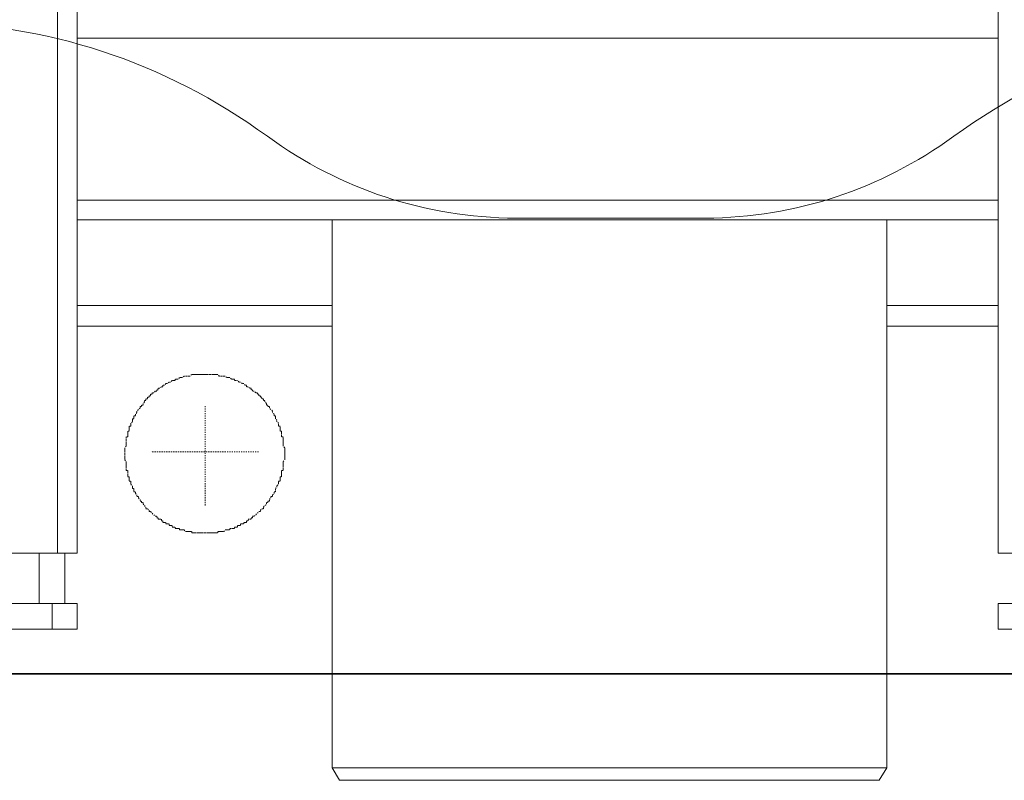
# Model space of a CAD drawing. Units: inches. Extents: x -780 to 3070, y -658 to 1541.
# Drawn here: x 2103 to 2252, y 89 to 204 of the extents above; entities that cross this region are included whole.
import ezdxf

# ---------------------------------------------------------------- set-up
doc = ezdxf.new("R2010")
doc.units = ezdxf.units.IN
doc.header["$MEASUREMENT"] = 0
for name, pattern in [('AI-Linetype-12', [0.352778, 0.176389, -0.176389]), ('AI-Linetype-13', [0.352778, 0.176389, -0.176389]), ('AI-Linetype-14', [0.352778, 0.176389, -0.176389])]:
    doc.linetypes.add(name, pattern=pattern)
doc.layers.add('图层 1', color=7, linetype='Continuous')

msp = doc.modelspace()

# ---------------------------------------------------------------- linework, layer by layer
at = {"layer": '图层 1', "color": 7, "lineweight": 9}
for points in [[(2108.78, 123.46), (2108.78, 336.86)], [(2111.77, 123.46), (2111.77, 336.86)], [(2250.76, 123.46), (2250.76, 336.86)], [(2250.76, 201.18), (2111.77, 201.18)], [(2250.76, 176.77), (2111.77, 176.77)], [(2177.98, 174.03), (2206.58, 174.03)], [(2250.76, 173.76), (2111.77, 173.76)], [(2150.26, 173.76), (2150.26, 91.08)], [(2233.98, 173.76), (2233.98, 91.08)], [(2150.26, 160.84), (2111.77, 160.84)], [(2250.76, 160.84), (2233.98, 160.84)], [(2150.26, 157.72), (2111.77, 157.72)], [(2250.76, 157.72), (2233.98, 157.72)], [(2111.77, 123.46), (2081.36, 123.46)], [(2106.03, 123.46), (2106.03, 115.86)], [(2109.89, 123.46), (2109.89, 115.86)], [(2281.19, 123.46), (2250.76, 123.46)], [(2043.28, 115.86), (2111.77, 115.86)], [(2107.99, 115.86), (2107.99, 112.02)], [(2111.77, 115.86), (2111.77, 112.02)], [(2250.76, 112.02), (2250.76, 115.86)], [(2250.76, 115.86), (2319.27, 115.86)], [(2043.28, 112.02), (2111.77, 112.02)], [(2319.27, 112.02), (2250.76, 112.02)], [(2071.31, 105.26), (2113.9, 105.26)], [(2151.36, 89.19), (2150.26, 91.08)], [(2233.98, 91.08), (2150.26, 91.08)], [(2232.83, 89.19), (2233.98, 91.08)], [(2232.83, 89.19), (2151.36, 89.19)]]:
    msp.add_lwpolyline(points, dxfattribs=at)
at = {"layer": '图层 1', "color": 7, "linetype": 'AI-Linetype-14', "lineweight": 9}
msp.add_lwpolyline([(2143.09, 138.49), (2143.09, 138.69), (2143.09, 138.92), (2143.09, 139.16), (2143.09, 139.39), (2142.85, 139.63), (2142.85, 139.87), (2142.85, 140.08), (2142.85, 140.3), (2142.85, 140.54), (2142.85, 140.75), (2142.85, 141.01), (2142.62, 141.01), (2142.62, 141.22), (2142.62, 141.46), (2142.62, 141.69), (2142.62, 141.91), (2142.4, 141.91), (2142.4, 142.14), (2142.4, 142.38), (2142.4, 142.62), (2142.16, 142.62), (2142.16, 142.83), (2142.16, 143.08), (2141.91, 143.29), (2141.91, 143.53), (2141.69, 143.77), (2141.69, 143.99), (2141.69, 144.22), (2141.48, 144.22), (2141.48, 144.45), (2141.25, 144.69), (2141.25, 144.91), (2141.01, 145.15), (2140.78, 145.37), (2140.78, 145.59), (2140.56, 145.59), (2140.56, 145.83), (2140.32, 145.83), (2140.32, 146.07), (2140.11, 146.29), (2140.11, 146.53), (2139.87, 146.53), (2139.87, 146.76), (2139.65, 146.76), (2139.65, 147), (2139.43, 147), (2139.43, 147.23), (2139.19, 147.23), (2139.19, 147.45), (2138.96, 147.45), (2138.96, 147.69), (2138.72, 147.69), (2138.49, 147.91), (2138.24, 147.91), (2138.24, 148.14), (2138.03, 148.14), (2138.03, 148.38), (2137.8, 148.38), (2137.57, 148.59), (2137.33, 148.59), (2137.33, 148.82), (2137.12, 148.82), (2136.9, 149.06), (2136.67, 149.06), (2136.43, 149.29), (2136.19, 149.29), (2135.98, 149.51), (2135.72, 149.51), (2135.49, 149.51), (2135.49, 149.74), (2135.28, 149.74), (2135.04, 149.74), (2134.8, 149.97), (2134.56, 149.97), (2134.35, 149.97), (2134.12, 150.2), (2133.9, 150.2), (2133.66, 150.2), (2133.42, 150.2), (2133.2, 150.2), (2132.99, 150.44), (2132.75, 150.44), (2132.53, 150.44), (2132.3, 150.44), (2132.06, 150.44), (2131.85, 150.44), (2131.6, 150.44), (2131.37, 150.44), (2131.13, 150.44), (2130.91, 150.44), (2130.67, 150.44), (2130.43, 150.44), (2130.21, 150.44), (2129.98, 150.44), (2129.76, 150.44), (2129.5, 150.44), (2129.29, 150.44), (2129.06, 150.44), (2128.82, 150.2), (2128.62, 150.2), (2128.37, 150.2), (2128.13, 150.2), (2127.9, 150.2), (2127.67, 149.97), (2127.46, 149.97), (2127.22, 149.97), (2127, 149.74), (2126.77, 149.74), (2126.53, 149.74), (2126.53, 149.51), (2126.31, 149.51), (2126.08, 149.51), (2125.86, 149.29), (2125.64, 149.29), (2125.38, 149.06), (2125.16, 149.06), (2124.92, 148.82), (2124.7, 148.82), (2124.7, 148.59), (2124.49, 148.59), (2124.22, 148.38), (2124.01, 148.38), (2124.01, 148.14), (2123.77, 148.14), (2123.77, 147.91), (2123.54, 147.91), (2123.31, 147.69), (2123.08, 147.69), (2123.08, 147.45), (2122.85, 147.45), (2122.85, 147.23), (2122.61, 147.23), (2122.61, 147), (2122.39, 147), (2122.39, 146.76), (2122.14, 146.76), (2122.14, 146.53), (2121.93, 146.53), (2121.93, 146.29), (2121.7, 146.07), (2121.7, 145.83), (2121.47, 145.83), (2121.47, 145.59), (2121.26, 145.59), (2121.26, 145.37), (2121.01, 145.15), (2120.78, 144.91), (2120.78, 144.69), (2120.55, 144.45), (2120.55, 144.22), (2120.31, 144.22), (2120.31, 143.99), (2120.31, 143.77), (2120.09, 143.77), (2120.09, 143.53), (2120.09, 143.29), (2119.86, 143.08), (2119.86, 142.83), (2119.86, 142.62), (2119.63, 142.62), (2119.63, 142.38), (2119.63, 142.14), (2119.63, 141.91), (2119.41, 141.91), (2119.41, 141.69), (2119.41, 141.46), (2119.41, 141.22), (2119.41, 141.01), (2119.17, 141.01), (2119.17, 140.75), (2119.17, 140.54), (2119.17, 140.3), (2119.17, 140.08), (2119.17, 139.87), (2119.17, 139.63), (2118.95, 139.39), (2118.95, 139.16), (2118.95, 138.92), (2118.95, 138.69), (2118.95, 138.49), (2118.95, 138.22), (2118.95, 137.99), (2118.95, 137.77), (2118.95, 137.54), (2119.17, 137.3), (2119.17, 137.08), (2119.17, 136.85), (2119.17, 136.61), (2119.17, 136.41), (2119.17, 136.15), (2119.17, 135.93), (2119.41, 135.93), (2119.41, 135.71), (2119.41, 135.47), (2119.41, 135.24), (2119.41, 135.01), (2119.63, 135.01), (2119.63, 134.8), (2119.63, 134.57), (2119.63, 134.34), (2119.86, 134.34), (2119.86, 134.11), (2119.86, 133.89), (2120.09, 133.64), (2120.09, 133.41), (2120.09, 133.21), (2120.31, 133.21), (2120.31, 132.96), (2120.31, 132.71), (2120.55, 132.71), (2120.55, 132.5), (2120.78, 132.28), (2120.78, 132.04), (2121.01, 132.04), (2121.01, 131.8), (2121.26, 131.58), (2121.26, 131.32), (2121.47, 131.32), (2121.47, 131.1), (2121.7, 131.1), (2121.7, 130.87), (2121.93, 130.66), (2122.14, 130.42), (2122.14, 130.18), (2122.39, 130.18), (2122.61, 129.95), (2122.61, 129.74), (2122.85, 129.74), (2123.08, 129.5), (2123.31, 129.28), (2123.54, 129.06), (2123.77, 129.06), (2123.77, 128.8), (2124.01, 128.8), (2124.01, 128.58), (2124.22, 128.58), (2124.49, 128.58), (2124.49, 128.34), (2124.7, 128.34), (2124.7, 128.12), (2124.92, 128.12), (2125.16, 128.12), (2125.16, 127.89), (2125.38, 127.89), (2125.64, 127.89), (2125.64, 127.66), (2125.86, 127.66), (2126.08, 127.66), (2126.08, 127.42), (2126.31, 127.42), (2126.53, 127.42), (2126.53, 127.19), (2126.77, 127.19), (2127, 127.19), (2127.22, 127.19), (2127.22, 126.98), (2127.46, 126.98), (2127.67, 126.98), (2127.9, 126.98), (2128.13, 126.73), (2128.37, 126.73), (2128.62, 126.73), (2128.82, 126.73), (2129.06, 126.73), (2129.06, 126.53), (2129.29, 126.53), (2129.5, 126.53), (2129.76, 126.53), (2129.98, 126.53), (2130.21, 126.53), (2130.43, 126.53), (2130.67, 126.53), (2130.91, 126.53), (2131.13, 126.53), (2131.37, 126.53), (2131.6, 126.53), (2131.85, 126.53), (2132.06, 126.53), (2132.3, 126.53), (2132.53, 126.53), (2132.75, 126.53), (2132.99, 126.53), (2132.99, 126.73), (2133.2, 126.73), (2133.42, 126.73), (2133.66, 126.73), (2133.9, 126.73), (2134.12, 126.98), (2134.35, 126.98), (2134.56, 126.98), (2134.8, 126.98), (2134.8, 127.19), (2135.04, 127.19), (2135.28, 127.19), (2135.49, 127.19), (2135.49, 127.42), (2135.72, 127.42), (2135.98, 127.42), (2135.98, 127.66), (2136.19, 127.66), (2136.43, 127.66), (2136.43, 127.89), (2136.67, 127.89), (2136.9, 127.89), (2136.9, 128.12), (2137.12, 128.12), (2137.33, 128.12), (2137.33, 128.34), (2137.57, 128.34), (2137.57, 128.58), (2137.8, 128.58), (2138.03, 128.58), (2138.03, 128.8), (2138.24, 128.8), (2138.24, 129.06), (2138.49, 129.06), (2138.72, 129.28), (2138.96, 129.5), (2139.19, 129.74), (2139.43, 129.74), (2139.43, 129.95), (2139.65, 130.18), (2139.87, 130.18), (2139.87, 130.42), (2140.11, 130.66), (2140.32, 130.87), (2140.32, 131.1), (2140.56, 131.1), (2140.56, 131.32), (2140.78, 131.32), (2140.78, 131.58), (2141.01, 131.8), (2141.01, 132.04), (2141.25, 132.04), (2141.25, 132.28), (2141.48, 132.5), (2141.48, 132.71), (2141.69, 132.71), (2141.69, 132.96), (2141.69, 133.21), (2141.91, 133.41), (2141.91, 133.64), (2142.16, 133.89), (2142.16, 134.11), (2142.16, 134.34), (2142.4, 134.34), (2142.4, 134.57), (2142.4, 134.8), (2142.4, 135.01), (2142.62, 135.01), (2142.62, 135.24), (2142.62, 135.47), (2142.62, 135.71), (2142.62, 135.93), (2142.85, 135.93), (2142.85, 136.15), (2142.85, 136.41), (2142.85, 136.61), (2142.85, 136.85), (2142.85, 137.08), (2142.85, 137.3), (2143.09, 137.54), (2143.09, 137.77), (2143.09, 137.99), (2143.09, 138.22), (2143.09, 138.49), (2143.09, 138.49)], dxfattribs=at)
at = {"layer": '图层 1', "color": 7, "linetype": 'AI-Linetype-13', "lineweight": 9}
msp.add_lwpolyline([(2131.06, 145.68), (2131.06, 130.68)], dxfattribs=at)
at = {"layer": '图层 1', "color": 7, "linetype": 'AI-Linetype-12', "lineweight": 9}
msp.add_lwpolyline([(2139.14, 138.76), (2122.91, 138.76)], dxfattribs=at)
at = {"layer": '图层 1', "color": 7, "lineweight": 35}
msp.add_lwpolyline([(1564.3, 105.26), (2903.47, 105.26)], dxfattribs=at)
at = {"layer": '图层 1', "color": 7, "lineweight": 9}
for points in [[(2140.48, 186.39), (2124.78, 197.72), (2107.3, 203.47), (2087.92, 203.66)], [(2296.64, 203.66), (2277.32, 203.47), (2259.78, 197.72), (2244.07, 186.39)], [(2140.48, 186.39), (2151.66, 178.29), (2164.17, 174.18), (2177.98, 174.03)], [(2206.58, 174.03), (2220.38, 174.18), (2232.89, 178.31), (2244.1, 186.39)]]:
    msp.add_open_spline(points, degree=3, dxfattribs=at)

doc.saveas('drawing.dxf')
